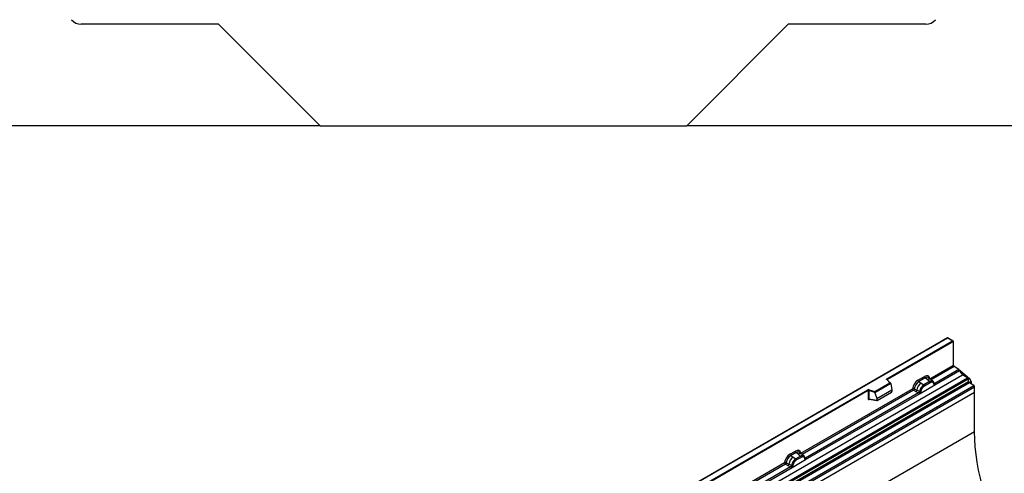
# Model space of a CAD drawing. Units: millimetres. Extents: x 0 to 420, y 0 to 297.
# Drawn here: x 76 to 153, y 70 to 105 of the extents above; entities that cross this region are included whole.
import ezdxf

# ---------------------------------------------------------------- set-up
doc = ezdxf.new("R2010")
doc.units = ezdxf.units.MM
doc.styles.add('SLDTEXTSTYLE1', font='TXT', dxfattribs={"width": 0.75})
doc.dimstyles.new('SLDDIMSTYLE1', dxfattribs={"dimtxt": 3.5, "dimasz": 3.302, "dimexe": 0, "dimexo": 0.0625, "dimgap": 0.875, "dimtad": 1, "dimdec": 0, "dimlfac": 2, "dimrnd": 1e-09, "dimzin": 12, "dimdsep": 46, "dimtxsty": 'SLDTEXTSTYLE1', "dimsah": 1, "dimcen": 0.09, "dimadec": 0, "dimazin": 3, "dimtfac": 1, "dimtdec": 0, "dimtofl": 0, "dimtmove": 0, "dimatfit": 3, "dimfxl": 0, "dimfrac": 2, "dimtolj": 1, "dimtzin": 12, "dimarcsym": 0})
doc.dimstyles.new('SLDDIMSTYLE2', dxfattribs={"dimtxt": 3.5, "dimasz": 3.302, "dimexe": 0, "dimexo": 0.0625, "dimgap": 0.875, "dimtad": 1, "dimdec": 0, "dimlfac": 2, "dimrnd": 1e-09, "dimzin": 12, "dimdsep": 46, "dimtxsty": 'SLDTEXTSTYLE1', "dimsah": 1, "dimcen": 0.09, "dimadec": 0, "dimazin": 3, "dimtfac": 1, "dimtofl": 0, "dimtmove": 0, "dimatfit": 3, "dimfxl": 0, "dimfrac": 2, "dimtolj": 1, "dimtzin": 12, "dimarcsym": 0})

# ---------------------------------------------------------------- blocks, each defined once
blk = doc.blocks.new('_D_2')
at = {"color": 179, "linetype": 'Continuous', "lineweight": 18}
for p, q in [((60.811, 209.583), (38.561, 209.583)), ((39.561, 97.064), (39.561, 209.583)), ((98.701, 97.064), (38.561, 97.064))]:
    blk.add_line(p, q, dxfattribs=at)
for centre, start, end in [((36.783, 151.647), 63.43495, 116.56505), ((36.783, 155.001), 243.43495, 296.56505)]:
    blk.add_arc(centre, 6.212, start, end, dxfattribs=at)
for points in [[(39.561, 209.583), (39.053, 206.281), (40.069, 206.281)], [(39.561, 97.064), (40.069, 100.366), (39.053, 100.366)]]:
    blk.add_solid(points, dxfattribs=at)
at = {"color": 179, "linetype": 'Continuous', "lineweight": 18, "insert": (35.049, 149.444), "char_height": 3.5, "attachment_point": 1, "rotation": 90, "style": 'SLDTEXTSTYLE1'}
blk.add_mtext('225', dxfattribs=at)
blk = doc.blocks.new('_D_3')
at = {"color": 179, "linetype": 'Continuous', "lineweight": 18}
for p, q in [((113.061, 114.584), (54.81, 114.584)), ((55.81, 97.064), (55.81, 114.584)), ((98.701, 97.064), (54.81, 97.064))]:
    blk.add_line(p, q, dxfattribs=at)
for points in [[(55.81, 114.584), (55.302, 111.282), (56.318, 111.282)], [(55.81, 97.064), (56.318, 100.366), (55.302, 100.366)]]:
    blk.add_solid(points, dxfattribs=at)
at = {"color": 179, "linetype": 'Continuous', "lineweight": 18, "insert": (51.298, 103.238), "char_height": 3.5, "attachment_point": 1, "rotation": 90, "style": 'SLDTEXTSTYLE1'}
blk.add_mtext('35', dxfattribs=at)

msp = doc.modelspace()

# ---------------------------------------------------------------- linework, layer by layer
at = {"color": 7, "linetype": 'Continuous', "lineweight": 25}
for p, q in [((91.7462, 105.0191), (80.9828, 105.0191)), ((99.7014, 97.0639), (91.7462, 105.0191)), ((136.3762, 105.0191), (128.421, 97.0639)), ((147.1396, 105.0191), (136.3762, 105.0191)), ((61.5612, 97.0889), (99.6764, 97.0889)), ((99.7014, 97.0639), (128.421, 97.0639)), ((128.446, 97.0889), (166.5612, 97.0889)), ((148.8521, 80.4678), (113.5175, 60.0695)), ((148.8521, 80.4509), (113.5675, 60.0815)), ((144.1075, 77.2629), (149.241, 80.2264)), ((149.291, 80.2144), (148.8521, 80.4678)), ((148.8521, 80.4678), (148.8521, 80.4509)), ((149.241, 80.2264), (148.8521, 80.4509)), ((149.3117, 80.1855), (144.1429, 77.2016)), ((149.3117, 78.3354), (149.3117, 80.1855)), ((147.4654, 77.2695), (149.3117, 78.3354)), ((149.7413, 77.9803), (147.8542, 76.8909)), ((149.7413, 77.9803), (149.3781, 78.2156)), ((149.8421, 77.9188), (149.8021, 77.8957)), ((149.8421, 77.9188), (150.5843, 77.2702)), ((114.6817, 57.1716), (150.0371, 77.5818)), ((115.057, 56.9285), (150.4123, 77.3387)), ((150.4782, 77.2284), (115.1229, 56.8182)), ((144.3368, 76.948), (144.0917, 77.1932)), ((144.3879, 76.9269), (144.127, 77.1877)), ((144.127, 77.1877), (144.1271, 77.1874)), ((146.5266, 77.142), (147.0482, 77.4432)), ((147.1115, 77.3254), (146.5899, 77.0243)), ((147.2622, 77.1975), (147.1115, 77.3254)), ((147.4389, 77.0478), (147.2622, 77.1975)), ((147.5487, 77.1941), (147.3822, 77.3354)), ((147.7276, 77.0424), (147.5501, 77.1929)), ((147.8503, 76.7748), (149.8004, 77.9006)), ((150.4123, 77.3387), (150.0371, 77.5818)), ((150.4941, 77.0588), (150.4782, 77.2284)), ((115.1387, 56.6486), (150.4941, 77.0588)), ((150.56, 76.9484), (115.2047, 56.5382)), ((115.5517, 56.3134), (150.907, 76.7236)), ((150.9734, 76.6038), (115.6181, 56.1936)), ((120.5962, 63.6901), (142.6012, 76.3933)), ((137.3467, 71.4281), (146.1093, 76.4867)), ((142.7219, 76.4024), (143.1466, 76.2609)), ((143.1466, 76.2609), (144.3368, 76.948)), ((144.3993, 76.9024), (143.1548, 76.184)), ((144.3993, 76.8835), (143.1548, 76.165)), ((143.307, 75.7229), (144.4872, 76.4042)), ((144.3993, 76.8835), (144.3993, 76.9024)), ((144.3993, 76.8835), (144.4872, 76.4042)), ((144.4872, 76.4042), (144.4872, 76.2661)), ((146.1757, 76.3668), (146.3704, 76.2647)), ((146.2411, 76.4788), (146.4354, 76.3752)), ((146.6443, 76.2638), (146.4354, 76.3752)), ((146.776, 76.9169), (146.5899, 77.0243)), ((146.7018, 76.1118), (147.8503, 76.7748)), ((146.732, 76.465), (146.7964, 76.5759)), ((146.776, 76.9169), (146.9939, 76.7909)), ((146.8736, 76.5198), (146.8188, 76.4256)), ((146.9939, 76.7909), (147.0074, 76.7831)), ((147.4497, 77.0385), (147.0074, 76.7831)), ((147.4972, 76.9502), (147.0549, 76.6948)), ((147.4497, 77.0385), (147.4389, 77.0478)), ((147.7294, 77.0408), (147.665, 77.0772)), ((147.7333, 76.9535), (147.6785, 76.9845)), ((147.7425, 77.0235), (147.7203, 77.0485)), ((147.8132, 76.8762), (147.8122, 76.8791)), ((147.8503, 76.7748), (147.8483, 76.7751)), ((147.8542, 76.8909), (147.8579, 76.8871)), ((147.8579, 76.8871), (147.8733, 76.8692)), ((147.8733, 76.8692), (147.8869, 76.8509)), ((150.907, 76.7236), (150.56, 76.9484)), ((150.6906, 77.0507), (150.6906, 76.8638)), ((150.9734, 76.1906), (150.9734, 76.6038)), ((150.9734, 76.1906), (80.2628, 35.3702)), ((150.9734, 76.1906), (115.6181, 55.7804)), ((142.6365, 76.332), (120.6316, 63.6288)), ((137.7316, 70.9334), (146.7018, 76.1118)), ((146.5796, 76.1551), (137.7355, 71.0495)), ((142.6365, 76.332), (142.6365, 75.6856)), ((142.6969, 76.3366), (142.6969, 75.6901)), ((143.1548, 76.184), (142.6969, 76.3366)), ((142.6969, 75.6901), (143.307, 75.5848)), ((142.7117, 75.6668), (142.711, 75.6664)), ((142.7114, 75.6662), (143.3224, 75.5607)), ((143.1548, 76.165), (143.1548, 76.184)), ((143.1548, 76.165), (143.307, 75.7229)), ((143.307, 75.7229), (143.307, 75.5848)), ((143.3419, 75.5654), (144.4522, 76.2063)), ((146.3704, 76.2647), (146.5796, 76.1551)), ((146.5853, 76.1524), (146.5796, 76.1551)), ((146.6064, 76.1379), (146.5853, 76.1524)), ((146.6219, 76.1206), (146.6064, 76.1379)), ((146.6443, 76.2638), (146.6548, 76.2578)), ((146.663, 76.2527), (146.6548, 76.2578)), ((146.7038, 76.1144), (146.7018, 76.1118)), ((150.9734, 73.1129), (150.9734, 76.1906)), ((150.9734, 73.1129), (80.2628, 32.2925)), ((136.4998, 71.3537), (136.9295, 71.6018)), ((136.9928, 71.484), (136.5631, 71.2359)), ((136.7492, 71.1285), (136.5631, 71.2359)), ((136.7492, 71.1285), (136.9671, 71.0026)), ((136.9671, 71.0026), (136.9806, 70.9948)), ((137.331, 71.1971), (136.9806, 70.9948)), ((137.1435, 71.3561), (136.9928, 71.484)), ((137.3785, 71.1088), (137.0281, 70.9065)), ((137.3202, 71.2064), (137.1435, 71.3561)), ((137.43, 71.3527), (137.2635, 71.494)), ((137.331, 71.1971), (137.3202, 71.2064)), ((137.6089, 71.201), (137.4314, 71.3515)), ((137.5463, 71.2358), (137.6107, 71.1994)), ((137.6146, 71.1121), (137.5598, 71.1431)), ((137.6238, 71.1821), (137.6016, 71.2071)), ((137.6945, 71.0348), (137.6935, 71.0377)), ((137.7355, 71.0495), (137.7392, 71.0457)), ((137.7392, 71.0457), (137.7546, 71.0278)), ((137.7546, 71.0278), (137.7682, 71.0095)), ((127.1856, 65.5622), (136.0825, 70.6983)), ((127.5705, 65.0675), (136.675, 70.3235)), ((136.5528, 70.3668), (127.5744, 65.1836)), ((136.1489, 70.5785), (136.3436, 70.4764)), ((136.2143, 70.6904), (136.4086, 70.5868)), ((136.3436, 70.4764), (136.5528, 70.3668)), ((136.6176, 70.4755), (136.4086, 70.5868)), ((136.5586, 70.3641), (136.5528, 70.3668)), ((136.5796, 70.3496), (136.5586, 70.3641)), ((136.5951, 70.3323), (136.5796, 70.3496)), ((136.6176, 70.4755), (136.6281, 70.4695)), ((136.6362, 70.4644), (136.6281, 70.4695)), ((136.675, 70.3235), (137.7316, 70.9334)), ((136.677, 70.326), (136.675, 70.3235)), ((136.7052, 70.6767), (136.7697, 70.7875)), ((136.8468, 70.7315), (136.792, 70.6372)), ((137.7316, 70.9334), (137.7296, 70.9337))]:
    msp.add_line(p, q, dxfattribs=at)
at = {"color": 8, "linetype": 'Continuous', "lineweight": 25}
for p, q in [((149.3781, 78.2156), (147.573, 77.1735)), ((144.1429, 77.1718), (144.1429, 77.2016)), ((150.48, 77.21), (150.5843, 77.2702)), ((146.1757, 76.3668), (137.4543, 71.3321)), ((147.7294, 77.0408), (147.7345, 77.036)), ((147.7474, 77.0166), (147.74, 77.0265)), ((147.8542, 76.8909), (147.7934, 76.9397)), ((147.8133, 76.8765), (147.8404, 76.8585)), ((150.6906, 77.0507), (150.5407, 76.9642)), ((142.7064, 75.6467), (142.7336, 75.6624)), ((137.6287, 71.1752), (137.6222, 71.1839)), ((137.7355, 71.0495), (137.6747, 71.0983)), ((137.6946, 71.0351), (137.7217, 71.0171)), ((136.1489, 70.5785), (127.2932, 65.4662))]:
    msp.add_line(p, q, dxfattribs=at)
at = {"color": 7, "linetype": 'Continuous', "lineweight": 25, "flags": 128}
for points in [[(144.0917, 77.1932), (144.0847, 77.2017), (144.0802, 77.2108), (144.0783, 77.2202), (144.0791, 77.2296), (144.0826, 77.2388), (144.0886, 77.2476), (144.097, 77.2557), (144.1075, 77.2629)], [(152.5772, 66.0043), (152.4602, 66.2824), (152.2077, 66.9206), (151.9773, 67.5603), (151.7696, 68.1999), (151.5849, 68.8376), (151.424, 69.4718), (151.287, 70.1008), (151.1745, 70.7232), (151.0867, 71.3371), (151.0238, 71.9411), (150.986, 72.5335), (150.9734, 73.1129)], [(137.6307, 71.1775), (137.6225, 71.1875), (137.6107, 71.1994)]]:
    msp.add_lwpolyline(points, dxfattribs=at)
at = {"color": 7, "linetype": 'Continuous', "lineweight": 25}
for centre, radius, start, end in [((80.9828, 106.0191), 1, 220, 270), ((147.1396, 106.0191), 1, 270, 320), ((149.4665, 78.3428), 0.1549, 182.752339, 235.226411), ((149.6505, 77.8511), 0.1579, 18.274279, 54.908862), ((144.0661, 77.1981), 0.0768, 2.605478, 57.394522), ((146.682, 77.1497), 0.1556, 182.829151, 233.704458), ((147.2036, 77.4508), 0.1556, 182.829151, 233.704458), ((150.4002, 78.0986), 0.6316, 198.274279, 234.908862), ((150.3219, 77.2098), 0.1575, 6.779161, 54.953251), ((150.3775, 77.0347), 0.3135, 2.935175, 48.721321), ((142.6725, 76.2537), 0.1567, 71.630882, 117.061523), ((142.5598, 76.3285), 0.0768, 2.605478, 57.394522), ((142.8006, 76.3349), 0.1037, 139.360515, 179.046054), ((146.2519, 76.4089), 0.1866, 309.413584, 349.585541), ((147.3904, 76.1526), 0.9806, 128.801396, 166.884458), ((147.5642, 76.037), 0.9358, 152.782181, 166.350889), ((147.0139, 76.9702), 0.5785, 240.834306, 250.285087), ((147.5039, 76.1245), 0.8392, 127.428137, 147.462551), ((146.522, 76.1173), 0.5344, 48.863109, 59.097853), ((146.9383, 76.6891), 0.1167, 2.829151, 53.704458), ((147.5911, 76.7613), 0.3244, 76.848264, 117.996339), ((147.3806, 76.9444), 0.1167, 2.829151, 53.704458), ((147.6097, 77.0218), 0.0783, 331.579804, 45.071743), ((147.6825, 76.995), 0.0656, 320.812446, 44.313377), ((147.7707, 76.8747), 0.041, 299.466345, 51.73442), ((147.8294, 76.9476), 0.0898, 277.034434, 299.252594), ((147.7685, 76.8096), 0.0869, 336.606462, 34.224482), ((150.6504, 77.0773), 0.1575, 186.779161, 234.953251), ((150.8187, 76.5963), 0.1549, 2.752339, 55.226411), ((142.6722, 76.2622), 0.0784, 71.630882, 117.061523), ((142.6722, 75.6158), 0.0784, 71.630882, 117.061523), ((146.4611, 76.2993), 0.1867, 309.41271, 349.036274), ((146.4601, 76.3106), 0.2017, 308.373844, 344.848488), ((146.4538, 76.3668), 0.2751, 303.680039, 313.565259), ((146.473, 75.9129), 0.3064, 41.114519, 56.191491), ((146.7231, 76.3801), 0.1409, 244.741147, 285.696583), ((137.3637, 70.3643), 0.9806, 128.801396, 166.884458), ((136.6552, 71.3614), 0.1556, 182.829151, 233.704458), ((137.4772, 70.3361), 0.8392, 127.428137, 147.462551), ((137.0849, 71.6094), 0.1556, 182.829151, 233.704458), ((136.9115, 70.9007), 0.1167, 2.829151, 53.704458), ((137.4725, 70.9199), 0.3244, 76.848264, 117.996339), ((137.2619, 71.103), 0.1167, 2.829151, 53.704458), ((137.491, 71.1804), 0.0783, 331.579804, 45.071743), ((137.5638, 71.1536), 0.0656, 320.812446, 44.313377), ((137.652, 71.0333), 0.041, 299.466345, 51.73442), ((137.7107, 71.1062), 0.0898, 277.034434, 299.252594), ((137.6498, 70.9682), 0.0869, 336.606462, 34.224482), ((136.2251, 70.6205), 0.1866, 309.413584, 349.585541), ((136.4343, 70.511), 0.1867, 309.412711, 349.036274), ((136.4333, 70.5222), 0.2017, 308.373821, 344.848491), ((136.4271, 70.5785), 0.2751, 303.680039, 313.565259), ((136.4462, 70.1246), 0.3064, 41.114519, 56.191491), ((137.5374, 70.2487), 0.9358, 152.782181, 166.350889), ((136.6963, 70.5918), 0.1409, 244.741147, 285.696583), ((136.9872, 71.1818), 0.5785, 240.834306, 250.285087), ((136.4952, 70.329), 0.5344, 48.863109, 59.097853)]:
    msp.add_arc(centre, radius, start, end, dxfattribs=at)
at = {"color": 8, "linetype": 'Continuous', "lineweight": 25}
for centre, radius, start, end in [((144.105, 77.1623), 0.0336, 49.042188, 113.367983), ((144.1554, 77.1765), 0.0281, 116.350532, 160.56702), ((147.4026, 76.9767), 0.2618, 55.731906, 122.451299), ((147.8235, 76.9499), 0.0665, 259.462443, 297.432418), ((147.8275, 76.9428), 0.0635, 256.324217, 298.592594), ((142.7349, 75.6485), 0.0285, 142.99852, 183.548783), ((137.2839, 71.1353), 0.2618, 55.731906, 122.451299), ((137.7048, 71.1085), 0.0665, 259.462443, 297.432418), ((137.7088, 71.1014), 0.0635, 256.324217, 298.592594)]:
    msp.add_arc(centre, radius, start, end, dxfattribs=at)
at = {"color": 7, "linetype": 'Continuous', "lineweight": 25}
for centre, major_axis, ratio, start_param, end_param in [((149.241, 80.1855), (0.0707, 0), 0.5773815, 0, 1.5707963), ((146.5312, 76.6521), (0.3, 0.5196), 0.583725, 0.7907783, 2.2023111), ((147.0435, 76.9478), (0.3033, 0.5253), 0.5711071, 5.6515079, 7.0630407), ((144.3368, 76.9072), (0.0623, -0.0082), 0.6469225, 0.0849616, 1.6557579), ((146.6019, 76.6113), (0.25, 0.433), 0.6102578, 0.7907755, 2.2023131), ((143.1466, 76.2201), (-0.0055, 0.0545), 0.1120238, 3.9774107, 5.5482071), ((144.4506, 76.2468), (0.0258, 0.0429), 0.6036948, 3.9706218, 5.4964595), ((143.3436, 75.6078), (0.0269, 0.045), 0.5518016, 2.3963389, 3.9221766), ((136.5044, 70.8638), (0.3, 0.5196), 0.583725, 0.7907783, 2.2023111), ((136.5752, 70.823), (0.25, 0.433), 0.6102578, 0.7907755, 2.2023131), ((136.9248, 71.1064), (0.3033, 0.5253), 0.5711071, 5.6515079, 7.0630407)]:
    msp.add_ellipse(centre, major_axis=major_axis, ratio=ratio, start_param=start_param, end_param=end_param, dxfattribs=at)
at = {"color": 8, "linetype": 'Continuous', "lineweight": 25}
for centre in [(147.1142, 76.907), (136.9955, 71.0656)]:
    msp.add_ellipse(centre, major_axis=(0.2384, 0.4485), ratio=0.5681774, start_param=6.1597425, end_param=7.0431962, dxfattribs=at)
at = {"color": 7, "linetype": 'Continuous', "lineweight": 25}
for points in [[(146.2411, 76.4788), (146.2308, 76.4828), (146.2102, 76.491), (146.1734, 76.4961), (146.1374, 76.4954), (146.1187, 76.4896), (146.1093, 76.4867)], [(146.1757, 76.3668), (146.1669, 76.3737), (146.1492, 76.3874), (146.1274, 76.4191), (146.1122, 76.4541), (146.1103, 76.4758), (146.1093, 76.4867)], [(136.2143, 70.6904), (136.204, 70.6945), (136.1834, 70.7027), (136.1466, 70.7078), (136.1106, 70.707), (136.0919, 70.7012), (136.0825, 70.6983)], [(136.1489, 70.5785), (136.1401, 70.5854), (136.1224, 70.5991), (136.1006, 70.6307), (136.0855, 70.6658), (136.0835, 70.6875), (136.0825, 70.6983)]]:
    msp.add_open_spline(points, degree=3, dxfattribs=at)
for points, knots in [([(146.2411, 76.4788), (146.2389, 76.469), (146.2345, 76.4491), (146.2196, 76.4173), (146.1993, 76.3871), (146.1837, 76.3737), (146.1757, 76.3668)], [0, 0, 0, 0, 0.2331501, 0.4770322, 0.73244, 1, 1, 1, 1]), ([(146.732, 76.465), (146.7161, 76.4293), (146.6843, 76.3579), (146.6701, 76.2878), (146.663, 76.2527)], [0, 0, 0, 0, 0.5003149, 1, 1, 1, 1]), ([(146.8188, 76.4256), (146.8054, 76.3953), (146.7786, 76.3345), (146.767, 76.2745), (146.7612, 76.2445)], [0, 0, 0, 0, 0.4984709, 1, 1, 1, 1]), ([(147.0074, 76.7831), (146.9695, 76.7568), (146.8937, 76.7041), (146.8288, 76.6186), (146.7964, 76.5759)], [0, 0, 0, 0, 0.5003941, 1, 1, 1, 1]), ([(147.0549, 76.6948), (147.0221, 76.6727), (146.9567, 76.6286), (146.9012, 76.556), (146.8736, 76.5198)], [0, 0, 0, 0, 0.5009852, 1, 1, 1, 1]), ([(147.665, 77.0772), (147.6322, 77.0824), (147.5667, 77.0927), (147.4888, 77.0566), (147.4497, 77.0385)], [0, 0, 0, 0, 0.4996059, 1, 1, 1, 1]), ([(147.6785, 76.9845), (147.6509, 76.9888), (147.5954, 76.9974), (147.53, 76.9659), (147.4972, 76.9502)], [0, 0, 0, 0, 0.4990173, 1, 1, 1, 1]), ([(147.7909, 76.8389), (147.7851, 76.8623), (147.7735, 76.9088), (147.7467, 76.9387), (147.7333, 76.9535)], [0, 0, 0, 0, 0.501529, 1, 1, 1, 1]), ([(147.8122, 76.8791), (147.8053, 76.9077), (147.7916, 76.9652), (147.7589, 77.004), (147.7425, 77.0235)], [0, 0, 0, 0, 0.4968831, 1, 1, 1, 1]), ([(147.8483, 76.7751), (147.8412, 76.7768), (147.8269, 76.7802), (147.8102, 76.7942), (147.7972, 76.8132), (147.793, 76.8304), (147.7909, 76.8389)], [0, 0, 0, 0, 0.2498795, 0.5008696, 0.750077, 1, 1, 1, 1]), ([(147.8869, 76.8509), (147.8853, 76.85), (147.8821, 76.8484), (147.874, 76.8479), (147.8662, 76.8497), (147.8579, 76.852), (147.8501, 76.8545), (147.844, 76.857), (147.8404, 76.8585)], [0, 0, 0, 0, 0.10968645, 0.22960112, 0.50052556, 0.58981799, 0.75032019, 1, 1, 1, 1]), ([(147.8869, 76.8509), (147.8875, 76.843), (147.8887, 76.8274), (147.8813, 76.805), (147.8679, 76.7866), (147.8563, 76.7788), (147.8503, 76.7748)], [0, 0, 0, 0, 0.2510847, 0.5012097, 0.7406195, 1, 1, 1, 1]), ([(142.6365, 75.6856), (142.6375, 75.676), (142.6389, 75.6613), (142.6475, 75.6478), (142.6565, 75.6405), (142.6676, 75.6367), (142.6839, 75.6364), (142.6976, 75.6426), (142.7064, 75.6467)], [0, 0, 0, 0, 0.2393292, 0.3679055, 0.4968371, 0.6259341, 0.7563127, 1, 1, 1, 1]), ([(142.7114, 75.6663), (142.7112, 75.6663), (142.7088, 75.6664), (142.705, 75.6681), (142.7004, 75.6714), (142.6974, 75.6764), (142.696, 75.6827), (142.6966, 75.6876), (142.6969, 75.6901)], [0, 0, 0, 0, 0.0143459, 0.2017132, 0.3954733, 0.5913072, 0.7919635, 1, 1, 1, 1]), ([(146.6435, 76.1675), (146.6407, 76.1587), (146.6365, 76.1455), (146.6316, 76.1315), (146.6272, 76.1242), (146.6239, 76.1219), (146.6219, 76.1206)], [0, 0, 0, 0, 0.4995263, 0.7499547, 0.8512902, 1, 1, 1, 1]), ([(146.7018, 76.1118), (146.6955, 76.1087), (146.6834, 76.1028), (146.6634, 76.1019), (146.6431, 76.1083), (146.6289, 76.1165), (146.6219, 76.1206)], [0, 0, 0, 0, 0.2593535, 0.4987894, 0.7489148, 1, 1, 1, 1]), ([(146.663, 76.2527), (146.6613, 76.2384), (146.6581, 76.2098), (146.6483, 76.1816), (146.6435, 76.1675)], [0, 0, 0, 0, 0.50018, 1, 1, 1, 1]), ([(146.7612, 76.2445), (146.7591, 76.2335), (146.7548, 76.2114), (146.7419, 76.1774), (146.7252, 76.1442), (146.7109, 76.1243), (146.7038, 76.1144)], [0, 0, 0, 0, 0.25005464, 0.5008566, 0.75025974, 1, 1, 1, 1]), ([(136.9806, 70.9948), (136.9427, 70.9685), (136.8669, 70.9158), (136.8021, 70.8302), (136.7697, 70.7875)], [0, 0, 0, 0, 0.5003941, 1, 1, 1, 1]), ([(137.5463, 71.2358), (137.5135, 71.241), (137.448, 71.2513), (137.3701, 71.2152), (137.331, 71.1971)], [0, 0, 0, 0, 0.4996059, 1, 1, 1, 1]), ([(137.5598, 71.1431), (137.5322, 71.1474), (137.4767, 71.156), (137.4113, 71.1245), (137.3785, 71.1088)], [0, 0, 0, 0, 0.4990173, 1, 1, 1, 1]), ([(137.6722, 70.9975), (137.6664, 71.0209), (137.6548, 71.0674), (137.628, 71.0973), (137.6146, 71.1121)], [0, 0, 0, 0, 0.501529, 1, 1, 1, 1]), ([(137.6935, 71.0377), (137.6866, 71.0663), (137.6729, 71.1238), (137.6402, 71.1626), (137.6238, 71.1821)], [0, 0, 0, 0, 0.4968831, 1, 1, 1, 1]), ([(137.7296, 70.9337), (137.7225, 70.9354), (137.7082, 70.9388), (137.6915, 70.9528), (137.6785, 70.9718), (137.6743, 70.989), (137.6722, 70.9975)], [0, 0, 0, 0, 0.2498795, 0.5008696, 0.750077, 1, 1, 1, 1]), ([(137.7682, 71.0095), (137.7666, 71.0086), (137.7634, 71.007), (137.7553, 71.0065), (137.7475, 71.0083), (137.7392, 71.0106), (137.7314, 71.0131), (137.7254, 71.0156), (137.7217, 71.0171)], [0, 0, 0, 0, 0.1096864, 0.2296011, 0.5005256, 0.589818, 0.7503202, 1, 1, 1, 1]), ([(137.7682, 71.0095), (137.7688, 71.0016), (137.77, 70.986), (137.7626, 70.9636), (137.7492, 70.9452), (137.7376, 70.9374), (137.7316, 70.9334)], [0, 0, 0, 0, 0.2510847, 0.5012097, 0.7406195, 1, 1, 1, 1]), ([(136.2143, 70.6904), (136.2121, 70.6807), (136.2077, 70.6608), (136.1928, 70.629), (136.1725, 70.5988), (136.1569, 70.5854), (136.1489, 70.5785)], [0, 0, 0, 0, 0.23315009, 0.4770322, 0.73243997, 1, 1, 1, 1]), ([(136.6167, 70.3792), (136.6139, 70.3704), (136.6098, 70.3572), (136.6048, 70.3432), (136.6004, 70.3359), (136.5971, 70.3336), (136.5951, 70.3323)], [0, 0, 0, 0, 0.4995263, 0.7499547, 0.8512902, 1, 1, 1, 1]), ([(136.675, 70.3235), (136.6687, 70.3204), (136.6566, 70.3144), (136.6366, 70.3136), (136.6163, 70.3199), (136.6022, 70.3281), (136.5951, 70.3323)], [0, 0, 0, 0, 0.2593535, 0.4987894, 0.7489148, 1, 1, 1, 1]), ([(136.6362, 70.4644), (136.6346, 70.45), (136.6313, 70.4214), (136.6216, 70.3932), (136.6167, 70.3792)], [0, 0, 0, 0, 0.50018, 1, 1, 1, 1]), ([(136.7052, 70.6767), (136.6893, 70.641), (136.6575, 70.5696), (136.6433, 70.4994), (136.6362, 70.4644)], [0, 0, 0, 0, 0.5003149, 1, 1, 1, 1]), ([(136.7344, 70.4561), (136.7323, 70.4451), (136.728, 70.4231), (136.7151, 70.3891), (136.6984, 70.3559), (136.6842, 70.336), (136.677, 70.326)], [0, 0, 0, 0, 0.2500546, 0.5008566, 0.7502597, 1, 1, 1, 1]), ([(136.792, 70.6372), (136.7786, 70.6069), (136.7518, 70.5461), (136.7402, 70.4862), (136.7344, 70.4561)], [0, 0, 0, 0, 0.4984709, 1, 1, 1, 1]), ([(137.0281, 70.9065), (136.9953, 70.8844), (136.9299, 70.8403), (136.8745, 70.7677), (136.8468, 70.7315)], [0, 0, 0, 0, 0.5009852, 1, 1, 1, 1])]:
    msp.add_open_spline(points, degree=3, knots=knots, dxfattribs=at)

# ---------------------------------------------------------------- dimensions: what is measured, and where the dimension line sits
at = {"color": 179, "linetype": 'Continuous', "lineweight": 18}
dim = msp.add_linear_dim(base=(39.5612, 209.5833), p1=(99.7014, 97.0639), p2=(61.8112, 209.5833), angle=90, text='(<>)', dimstyle='SLDDIMSTYLE1', dxfattribs=at)
dim.commit()
dim.dimension.update_dxf_attribs({"geometry": '_D_2', "text_midpoint": (39.5612, 153.3236), "dimtype": 160})
dim = msp.add_linear_dim(base=(55.8098, 114.5841), p1=(99.7014, 97.0639), p2=(114.0612, 114.5841), angle=90, dimstyle='SLDDIMSTYLE2', dxfattribs=at)
dim.commit()
dim.dimension.update_dxf_attribs({"geometry": '_D_3', "text_midpoint": (55.8098, 105.824), "dimtype": 160})

doc.saveas('drawing.dxf')
